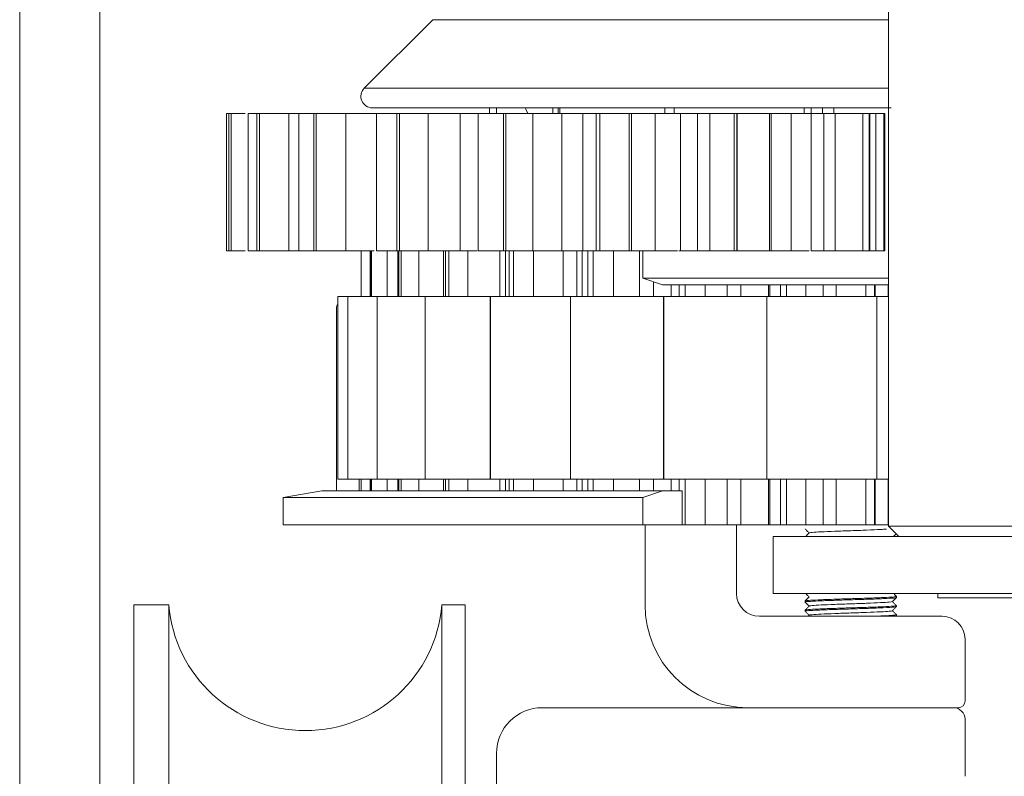
# Model space of a CAD drawing. Units: millimetres. Extents: x -42293 to -24240, y 117949 to 134359.
# Drawn here: x -39360 to -39317, y 130183 to 130216 of the extents above; entities that cross this region are included whole.
import ezdxf

# ---------------------------------------------------------------- set-up
doc = ezdxf.new("R2010")
doc.units = ezdxf.units.MM
doc.linetypes.add('SLD-Continua', pattern=[0])
doc.layers.get('0').update_dxf_attribs({"lineweight": 5})

msp = doc.modelspace()

# ---------------------------------------------------------------- linework, layer by layer
at = {"linetype": 'SLD-Continua'}
for p, q in [((-39360.331, 130135.725), (-39360.331, 130243.921)), ((-39322.307, 130194.121), (-39322.307, 130228.371)), ((-39345.254, 130213.275), (-39342.254, 130216.275)), ((-39342.254, 130216.275), (-39322.307, 130216.275)), ((-39343.568, 130213.275), (-39345.254, 130213.275)), ((-39322.307, 130213.275), (-39343.568, 130213.275)), ((-39344.9, 130212.421), (-39322.202, 130212.421)), ((-39339.77, 130212.421), (-39339.77, 130212.171)), ((-39339.47, 130212.421), (-39339.47, 130212.171)), ((-39337.004, 130212.421), (-39337.004, 130212.171)), ((-39336.773, 130212.421), (-39336.773, 130212.171)), ((-39336.696, 130212.421), (-39336.696, 130212.171)), ((-39332.096, 130212.171), (-39332.096, 130212.421)), ((-39331.7, 130212.171), (-39331.7, 130212.421)), ((-39326, 130212.171), (-39326, 130212.421)), ((-39325.7, 130212.171), (-39325.7, 130212.421)), ((-39325.2, 130212.421), (-39325.2, 130212.171)), ((-39324.7, 130212.421), (-39324.7, 130212.171)), ((-39351.275, 130212.171), (-39351.275, 130206.171)), ((-39351.275, 130212.171), (-39351.177, 130212.171)), ((-39351.177, 130212.171), (-39351.177, 130206.171)), ((-39351.177, 130212.171), (-39351.078, 130212.171)), ((-39351.078, 130212.171), (-39350.466, 130212.171)), ((-39351.078, 130212.171), (-39351.078, 130206.171)), ((-39350.332, 130212.171), (-39350.332, 130206.171)), ((-39350.332, 130212.171), (-39349.948, 130212.171)), ((-39349.948, 130212.171), (-39349.948, 130206.171)), ((-39349.948, 130212.171), (-39349.842, 130212.171)), ((-39349.842, 130212.171), (-39348.557, 130212.171)), ((-39349.842, 130212.171), (-39349.842, 130206.171)), ((-39348.557, 130212.171), (-39348.121, 130212.171)), ((-39348.557, 130212.171), (-39348.557, 130206.171)), ((-39348.121, 130212.171), (-39348.121, 130206.171)), ((-39348.121, 130212.171), (-39347.464, 130212.171)), ((-39347.464, 130212.171), (-39347.464, 130206.171)), ((-39347.464, 130212.171), (-39347.356, 130212.171)), ((-39347.356, 130212.171), (-39346.057, 130212.171)), ((-39347.356, 130212.171), (-39347.356, 130206.171)), ((-39346.057, 130212.171), (-39344.583, 130212.171)), ((-39346.057, 130212.171), (-39346.057, 130206.171)), ((-39344.725, 130212.171), (-39344.725, 130206.171)), ((-39344.725, 130212.171), (-39343.821, 130212.171)), ((-39343.821, 130212.171), (-39343.821, 130206.171)), ((-39343.821, 130212.171), (-39343.715, 130212.171)), ((-39343.715, 130212.171), (-39342.452, 130212.171)), ((-39343.715, 130212.171), (-39343.715, 130206.171)), ((-39342.452, 130212.171), (-39341.052, 130212.171)), ((-39342.452, 130212.171), (-39342.452, 130206.171)), ((-39341.052, 130212.171), (-39340.276, 130212.171)), ((-39341.052, 130212.171), (-39341.052, 130206.171)), ((-39340.276, 130212.171), (-39340.276, 130206.171)), ((-39340.276, 130212.171), (-39339.159, 130212.171)), ((-39339.159, 130212.171), (-39339.159, 130206.171)), ((-39339.159, 130212.171), (-39339.059, 130212.171)), ((-39339.059, 130212.171), (-39337.881, 130212.171)), ((-39339.059, 130212.171), (-39339.059, 130206.171)), ((-39337.881, 130212.171), (-39336.608, 130212.171)), ((-39337.881, 130212.171), (-39337.881, 130206.171)), ((-39336.608, 130212.171), (-39335.688, 130212.171)), ((-39336.608, 130212.171), (-39336.608, 130206.171)), ((-39335.688, 130212.171), (-39335.688, 130206.171)), ((-39335.688, 130212.171), (-39335.103, 130212.171)), ((-39335.103, 130212.171), (-39335.103, 130206.171)), ((-39335.103, 130212.171), (-39334.944, 130212.171)), ((-39334.944, 130212.171), (-39334.944, 130206.171)), ((-39334.944, 130212.171), (-39333.657, 130212.171)), ((-39333.657, 130212.171), (-39333.657, 130206.171)), ((-39333.657, 130212.171), (-39333.567, 130212.171)), ((-39333.567, 130212.171), (-39332.52, 130212.171)), ((-39333.567, 130212.171), (-39333.567, 130206.171)), ((-39332.52, 130212.171), (-39331.422, 130212.171)), ((-39332.52, 130212.171), (-39332.52, 130206.171)), ((-39331.422, 130212.171), (-39330.674, 130212.171)), ((-39331.422, 130212.171), (-39331.422, 130206.171)), ((-39330.674, 130212.171), (-39330.674, 130206.171)), ((-39330.674, 130212.171), (-39330.125, 130212.171)), ((-39330.125, 130212.171), (-39330.125, 130206.171)), ((-39330.125, 130212.171), (-39328.982, 130212.171)), ((-39329.069, 130206.171), (-39329.069, 130212.171)), ((-39329.069, 130212.171), (-39329.061, 130212.171)), ((-39329.061, 130212.171), (-39328.948, 130212.171)), ((-39329.061, 130212.171), (-39329.061, 130206.171)), ((-39328.948, 130212.171), (-39328.934, 130212.171)), ((-39328.948, 130212.171), (-39328.948, 130206.171)), ((-39328.934, 130212.171), (-39328.934, 130206.171)), ((-39328.934, 130212.171), (-39327.527, 130212.171)), ((-39327.527, 130212.171), (-39327.527, 130206.171)), ((-39327.527, 130212.171), (-39327.451, 130212.171)), ((-39327.451, 130212.171), (-39326.573, 130212.171)), ((-39327.451, 130212.171), (-39327.451, 130206.171)), ((-39326.573, 130212.171), (-39325.694, 130212.171)), ((-39326.573, 130212.171), (-39326.573, 130206.171)), ((-39325.694, 130212.171), (-39325.147, 130212.171)), ((-39325.694, 130212.171), (-39325.694, 130206.171)), ((-39325.147, 130212.171), (-39325.147, 130206.171)), ((-39325.147, 130212.171), (-39324.655, 130212.171)), ((-39324.655, 130212.171), (-39324.655, 130206.171)), ((-39324.655, 130212.171), (-39323.433, 130212.171)), ((-39323.433, 130212.171), (-39323.433, 130206.171)), ((-39323.433, 130212.171), (-39323.164, 130212.171)), ((-39323.164, 130206.171), (-39323.164, 130212.171)), ((-39323.164, 130212.171), (-39323.131, 130212.171)), ((-39323.131, 130212.171), (-39322.875, 130212.171)), ((-39323.131, 130212.171), (-39323.131, 130206.171)), ((-39322.875, 130212.171), (-39322.512, 130212.171)), ((-39322.875, 130212.171), (-39322.875, 130206.171)), ((-39322.512, 130212.171), (-39322.478, 130212.171)), ((-39322.512, 130212.171), (-39322.512, 130206.171)), ((-39322.478, 130212.171), (-39322.478, 130206.171)), ((-39351.275, 130206.171), (-39351.177, 130206.171)), ((-39351.177, 130206.171), (-39351.078, 130206.171)), ((-39351.078, 130206.171), (-39350.466, 130206.171)), ((-39350.332, 130206.171), (-39349.948, 130206.171)), ((-39349.948, 130206.171), (-39349.842, 130206.171)), ((-39349.842, 130206.171), (-39348.557, 130206.171)), ((-39348.557, 130206.171), (-39348.121, 130206.171)), ((-39348.121, 130206.171), (-39347.464, 130206.171)), ((-39347.464, 130206.171), (-39347.356, 130206.171)), ((-39347.356, 130206.171), (-39346.057, 130206.171)), ((-39346.057, 130206.171), (-39344.815, 130206.171)), ((-39345.382, 130206.171), (-39345.382, 130204.671)), ((-39345.382, 130206.171), (-39345.382, 130204.171)), ((-39344.991, 130204.171), (-39344.991, 130206.171)), ((-39344.981, 130204.171), (-39344.981, 130206.171)), ((-39344.93, 130206.171), (-39344.93, 130204.171)), ((-39344.725, 130206.171), (-39343.821, 130206.171)), ((-39344.253, 130204.171), (-39344.253, 130206.171)), ((-39343.821, 130206.171), (-39343.715, 130206.171)), ((-39343.78, 130204.171), (-39343.78, 130206.171)), ((-39343.739, 130204.171), (-39343.739, 130206.171)), ((-39343.715, 130206.171), (-39342.452, 130206.171)), ((-39343.638, 130206.171), (-39343.638, 130204.171)), ((-39342.872, 130204.171), (-39342.872, 130206.171)), ((-39342.452, 130206.171), (-39341.052, 130206.171)), ((-39341.786, 130204.171), (-39341.786, 130206.171)), ((-39341.694, 130204.171), (-39341.694, 130206.171)), ((-39341.547, 130206.171), (-39341.547, 130204.171)), ((-39341.052, 130206.171), (-39340.309, 130206.171)), ((-39340.715, 130204.171), (-39340.715, 130206.171)), ((-39340.276, 130206.171), (-39339.159, 130206.171)), ((-39339.315, 130206.171), (-39339.315, 130204.171)), ((-39339.159, 130206.171), (-39339.059, 130206.171)), ((-39339.069, 130204.171), (-39339.069, 130206.171)), ((-39339.059, 130206.171), (-39337.881, 130206.171)), ((-39338.908, 130204.171), (-39338.908, 130206.171)), ((-39338.719, 130206.171), (-39338.719, 130204.171)), ((-39337.881, 130206.171), (-39336.608, 130206.171)), ((-39337.846, 130204.171), (-39337.846, 130206.171)), ((-39336.608, 130206.171), (-39335.688, 130206.171)), ((-39336.551, 130206.171), (-39336.551, 130204.171)), ((-39335.946, 130204.171), (-39335.946, 130206.171)), ((-39335.713, 130204.171), (-39335.713, 130206.171)), ((-39335.688, 130206.171), (-39335.103, 130206.171)), ((-39335.466, 130204.171), (-39335.466, 130206.171)), ((-39335.24, 130206.171), (-39335.24, 130204.171)), ((-39335.103, 130206.171), (-39334.845, 130206.171)), ((-39334.944, 130206.171), (-39333.657, 130206.171)), ((-39334.353, 130204.171), (-39334.353, 130206.171)), ((-39333.657, 130206.171), (-39333.567, 130206.171)), ((-39333.567, 130206.171), (-39332.52, 130206.171)), ((-39333.203, 130206.171), (-39333.203, 130204.171)), ((-39333.057, 130204.971), (-39333.057, 130206.171)), ((-39332.52, 130206.171), (-39331.546, 130206.171)), ((-39328.982, 130206.171), (-39331.495, 130206.171)), ((-39329.069, 130206.171), (-39329.061, 130206.171)), ((-39329.061, 130206.171), (-39328.948, 130206.171)), ((-39328.948, 130206.171), (-39328.934, 130206.171)), ((-39328.934, 130206.171), (-39327.527, 130206.171)), ((-39327.527, 130206.171), (-39327.451, 130206.171)), ((-39327.451, 130206.171), (-39326.573, 130206.171)), ((-39326.573, 130206.171), (-39325.791, 130206.171)), ((-39323.125, 130206.171), (-39325.7, 130206.171)), ((-39323.11, 130206.171), (-39322.875, 130206.171)), ((-39322.875, 130206.171), (-39322.512, 130206.171)), ((-39322.512, 130206.171), (-39322.478, 130206.171)), ((-39345.382, 130204.171), (-39345.382, 130204.671)), ((-39322.307, 130204.971), (-39333.057, 130204.971)), ((-39333.057, 130204.971), (-39332.206, 130204.671)), ((-39332.591, 130204.171), (-39332.591, 130204.807)), ((-39332.206, 130204.671), (-39322.327, 130204.671)), ((-39331.819, 130204.171), (-39331.819, 130204.671)), ((-39331.472, 130204.171), (-39331.472, 130204.671)), ((-39331.217, 130204.671), (-39331.217, 130204.171)), ((-39330.342, 130204.171), (-39330.342, 130204.671)), ((-39329.371, 130204.671), (-39329.371, 130204.171)), ((-39328.771, 130204.171), (-39328.771, 130204.671)), ((-39327.559, 130204.671), (-39327.559, 130204.171)), ((-39327.504, 130204.171), (-39327.504, 130204.671)), ((-39327.047, 130204.171), (-39327.047, 130204.671)), ((-39326.771, 130204.671), (-39326.771, 130204.171)), ((-39325.935, 130204.171), (-39325.935, 130204.671)), ((-39325.173, 130204.671), (-39325.173, 130204.171)), ((-39324.602, 130204.171), (-39324.602, 130204.671)), ((-39323.311, 130204.671), (-39323.311, 130204.171)), ((-39322.928, 130204.171), (-39322.928, 130204.671)), ((-39322.902, 130204.671), (-39322.902, 130204.171)), ((-39322.327, 130204.171), (-39322.327, 130204.671)), ((-39346.415, 130204.171), (-39346.415, 130196.171)), ((-39345.975, 130204.171), (-39346.415, 130204.171)), ((-39345.975, 130204.171), (-39345.975, 130196.171)), ((-39345.974, 130204.171), (-39345.975, 130204.171)), ((-39345.974, 130204.171), (-39345.974, 130196.171)), ((-39344.687, 130204.171), (-39345.974, 130204.171)), ((-39344.687, 130204.171), (-39344.687, 130196.171)), ((-39344.684, 130204.171), (-39344.687, 130204.171)), ((-39344.684, 130204.171), (-39344.684, 130196.171)), ((-39342.588, 130204.171), (-39344.684, 130204.171)), ((-39342.588, 130204.171), (-39342.588, 130196.171)), ((-39342.584, 130204.171), (-39342.588, 130204.171)), ((-39342.584, 130204.171), (-39342.584, 130196.171)), ((-39339.741, 130204.171), (-39342.584, 130204.171)), ((-39339.741, 130204.171), (-39339.741, 130196.171)), ((-39339.735, 130204.171), (-39339.741, 130204.171)), ((-39339.735, 130204.171), (-39339.735, 130196.171)), ((-39336.229, 130204.171), (-39339.735, 130204.171)), ((-39336.229, 130204.171), (-39336.229, 130196.171)), ((-39336.222, 130204.171), (-39336.229, 130204.171)), ((-39336.222, 130204.171), (-39336.222, 130196.171)), ((-39332.157, 130204.171), (-39336.222, 130204.171)), ((-39332.157, 130204.171), (-39332.157, 130196.171)), ((-39332.15, 130204.171), (-39332.157, 130204.171)), ((-39332.15, 130204.171), (-39332.15, 130196.171)), ((-39327.645, 130204.171), (-39332.15, 130204.171)), ((-39327.645, 130204.171), (-39327.645, 130196.171)), ((-39327.637, 130204.171), (-39327.645, 130204.171)), ((-39327.637, 130204.171), (-39327.637, 130196.171)), ((-39322.828, 130204.171), (-39327.637, 130204.171)), ((-39322.828, 130204.171), (-39322.828, 130196.171)), ((-39322.819, 130204.171), (-39322.828, 130204.171)), ((-39322.819, 130204.171), (-39322.819, 130196.171)), ((-39322.307, 130204.171), (-39322.819, 130204.171)), ((-39346.466, 130203.678), (-39346.466, 130195.671)), ((-39345.975, 130196.171), (-39346.415, 130196.171)), ((-39345.974, 130196.171), (-39345.975, 130196.171)), ((-39344.687, 130196.171), (-39345.974, 130196.171)), ((-39345.47, 130196.171), (-39345.47, 130195.671)), ((-39345.382, 130195.671), (-39345.382, 130196.171)), ((-39345.382, 130196.171), (-39345.382, 130195.671)), ((-39344.991, 130195.671), (-39344.991, 130196.171)), ((-39344.981, 130195.671), (-39344.981, 130196.171)), ((-39344.93, 130196.171), (-39344.93, 130195.671)), ((-39344.684, 130196.171), (-39344.687, 130196.171)), ((-39342.588, 130196.171), (-39344.684, 130196.171)), ((-39344.253, 130195.671), (-39344.253, 130196.171)), ((-39343.78, 130195.671), (-39343.78, 130196.171)), ((-39343.739, 130195.671), (-39343.739, 130196.171)), ((-39343.638, 130196.171), (-39343.638, 130195.671)), ((-39342.872, 130195.671), (-39342.872, 130196.171)), ((-39342.584, 130196.171), (-39342.588, 130196.171)), ((-39339.741, 130196.171), (-39342.584, 130196.171)), ((-39341.786, 130195.671), (-39341.786, 130196.171)), ((-39341.694, 130195.671), (-39341.694, 130196.171)), ((-39341.547, 130196.171), (-39341.547, 130195.671)), ((-39340.715, 130195.671), (-39340.715, 130196.171)), ((-39339.735, 130196.171), (-39339.741, 130196.171)), ((-39336.229, 130196.171), (-39339.735, 130196.171)), ((-39339.315, 130196.171), (-39339.315, 130195.671)), ((-39339.069, 130195.671), (-39339.069, 130196.171)), ((-39338.908, 130195.671), (-39338.908, 130196.171)), ((-39338.719, 130196.171), (-39338.719, 130195.671)), ((-39337.846, 130195.671), (-39337.846, 130196.171)), ((-39336.551, 130196.171), (-39336.551, 130195.671)), ((-39336.222, 130196.171), (-39336.229, 130196.171)), ((-39332.157, 130196.171), (-39336.222, 130196.171)), ((-39335.946, 130195.671), (-39335.946, 130196.171)), ((-39335.713, 130195.671), (-39335.713, 130196.171)), ((-39335.466, 130195.671), (-39335.466, 130196.171)), ((-39335.24, 130196.171), (-39335.24, 130195.671)), ((-39334.353, 130195.671), (-39334.353, 130196.171)), ((-39333.203, 130196.171), (-39333.203, 130195.671)), ((-39332.591, 130195.671), (-39332.591, 130196.171)), ((-39332.15, 130196.171), (-39332.157, 130196.171)), ((-39327.645, 130196.171), (-39332.15, 130196.171)), ((-39331.819, 130195.671), (-39331.819, 130196.171)), ((-39331.472, 130195.671), (-39331.472, 130196.171)), ((-39331.217, 130196.171), (-39331.217, 130194.171)), ((-39330.342, 130194.171), (-39330.342, 130196.171)), ((-39329.371, 130196.171), (-39329.371, 130194.171)), ((-39328.771, 130194.171), (-39328.771, 130196.171)), ((-39327.637, 130196.171), (-39327.645, 130196.171)), ((-39322.828, 130196.171), (-39327.637, 130196.171)), ((-39327.559, 130196.171), (-39327.559, 130194.171)), ((-39327.504, 130194.171), (-39327.504, 130196.171)), ((-39327.047, 130194.171), (-39327.047, 130196.171)), ((-39326.771, 130196.171), (-39326.771, 130194.171)), ((-39325.935, 130194.171), (-39325.935, 130196.171)), ((-39325.173, 130196.171), (-39325.173, 130194.171)), ((-39324.602, 130194.171), (-39324.602, 130196.171)), ((-39323.311, 130196.171), (-39323.311, 130194.171)), ((-39322.928, 130194.171), (-39322.928, 130196.171)), ((-39322.902, 130196.171), (-39322.902, 130194.171)), ((-39322.819, 130196.171), (-39322.828, 130196.171)), ((-39322.307, 130196.171), (-39322.819, 130196.171)), ((-39322.327, 130194.171), (-39322.327, 130196.171)), ((-39347.106, 130195.671), (-39348.807, 130195.371)), ((-39332.206, 130195.671), (-39347.106, 130195.671)), ((-39333.057, 130195.371), (-39332.206, 130195.671)), ((-39331.345, 130195.671), (-39332.206, 130195.671)), ((-39331.345, 130195.671), (-39331.345, 130194.171)), ((-39348.807, 130195.371), (-39333.057, 130195.371)), ((-39348.807, 130195.371), (-39348.807, 130194.171)), ((-39333.057, 130195.371), (-39333.057, 130194.171)), ((-39348.807, 130194.171), (-39333.057, 130194.171)), ((-39331.345, 130194.171), (-39333.057, 130194.171)), ((-39332.966, 130190.678), (-39332.966, 130194.171)), ((-39331.345, 130194.171), (-39331.217, 130194.171)), ((-39331.217, 130194.171), (-39330.342, 130194.171)), ((-39330.342, 130194.171), (-39329.371, 130194.171)), ((-39329.371, 130194.171), (-39328.771, 130194.171)), ((-39328.966, 130194.171), (-39328.966, 130191.178)), ((-39328.771, 130194.171), (-39327.559, 130194.171)), ((-39327.559, 130194.171), (-39327.504, 130194.171)), ((-39327.504, 130194.171), (-39327.047, 130194.171)), ((-39327.047, 130194.171), (-39326.771, 130194.171)), ((-39326.771, 130194.171), (-39325.935, 130194.171)), ((-39325.935, 130194.171), (-39325.173, 130194.171)), ((-39325.173, 130194.171), (-39324.602, 130194.171)), ((-39324.602, 130194.171), (-39323.311, 130194.171)), ((-39323.311, 130194.171), (-39322.928, 130194.171)), ((-39322.928, 130194.171), (-39322.902, 130194.171)), ((-39322.902, 130194.171), (-39322.327, 130194.171)), ((-39321.857, 130193.671), (-39322.307, 130194.121)), ((-39316.036, 130194.121), (-39322.307, 130194.121)), ((-39327.355, 130191.171), (-39327.355, 130193.671)), ((-39307.355, 130193.671), (-39327.355, 130193.671)), ((-39307.355, 130191.171), (-39327.355, 130191.171)), ((-39321.966, 130190.999), (-39321.966, 130191.046)), ((-39320.155, 130191.171), (-39320.155, 130190.988)), ((-39320.155, 130190.988), (-39314.555, 130190.988)), ((-39355.331, 130190.678), (-39353.811, 130190.678)), ((-39353.811, 130190.678), (-39355.331, 130190.678)), ((-39355.331, 130190.678), (-39355.331, 130149.291)), ((-39353.811, 130190.678), (-39353.811, 130149.291)), ((-39340.833, 130190.678), (-39341.853, 130190.678)), ((-39341.853, 130190.678), (-39341.853, 130149.291)), ((-39340.833, 130190.678), (-39340.833, 130149.291)), ((-39325.966, 130190.846), (-39325.966, 130190.799)), ((-39325.966, 130190.446), (-39325.966, 130190.399)), ((-39321.966, 130190.599), (-39321.966, 130190.646)), ((-39327.966, 130190.178), (-39319.966, 130190.178)), ((-39325.788, 130190.225), (-39325.835, 130190.178)), ((-39321.977, 130190.196), (-39322.068, 130190.178)), ((-39321.986, 130190.178), (-39321.967, 130190.196)), ((-39321.966, 130190.199), (-39321.966, 130190.246)), ((-39318.966, 130189.178), (-39318.966, 130186.478)), ((-39319.466, 130186.178), (-39337.466, 130186.178)), ((-39318.966, 130183.178), (-39318.966, 130185.678)), ((-39339.466, 130184.178), (-39339.466, 130139.478))]:
    msp.add_line(p, q, dxfattribs=at)
for p, q in [((-39356.831, 130234.921), (-39356.831, 130146.725)), ((-39319.266, 130186.178), (-39328.466, 130186.178))]:
    msp.add_line(p, q)
at = {"linetype": 'SLD-Continua', "flags": 128}
msp.add_lwpolyline([(-39338.096, 130212.171), (-39338.18, 130212.358), (-39338.202, 130212.421)], dxfattribs=at)
at = {"linetype": 'SLD-Continua'}
for centre, radius, start, end in [((-39344.9, 130212.921), 0.5, 135, 270), ((-39346.266, 130203.678), 0.2, 138.0492, 180), ((-39327.966, 130191.178), 1, 180, 270), ((-39347.832, 130191.178), 6, 184.7802, 355.2198), ((-39328.466, 130190.678), 4.5, 180, 270), ((-39319.966, 130189.178), 1, 0, 90), ((-39337.466, 130184.178), 2, 90, 180), ((-39319.466, 130185.678), 0.5, 0, 90), ((-39319.266, 130186.478), 0.3, 270, 0)]:
    msp.add_arc(centre, radius, start, end, dxfattribs=at)
for points, knots in [([(-39325.965, 130193.996), (-39325.935, 130193.967), (-39325.877, 130193.909), (-39325.819, 130193.851), (-39325.791, 130193.822)], [0, 0, 0, 0, 0.507231, 1, 1, 1, 1]), ([(-39325.778, 130193.82), (-39325.782, 130193.821), (-39325.836, 130193.83), (-39325.676, 130193.848), (-39325.293, 130193.871), (-39324.682, 130193.898), (-39323.965, 130193.922), (-39323.254, 130193.946), (-39322.686, 130193.971), (-39322.483, 130193.984), (-39322.401, 130193.989)], [0, 0, 0, 0, 0.011874, 0.160977, 0.305446, 0.455854, 0.602421, 0.748982, 0.899389, 1, 1, 1, 1]), ([(-39325.788, 130193.825), (-39325.818, 130193.795), (-39325.869, 130193.744), (-39325.92, 130193.693), (-39325.941, 130193.671)], [0, 0, 0, 0, 0.575619, 1, 1, 1, 1]), ([(-39322.092, 130193.671), (-39322.08, 130193.684), (-39322.049, 130193.715), (-39322.017, 130193.746), (-39321.999, 130193.765)], [0, 0, 0, 0, 0.392834, 1, 1, 1, 1]), ([(-39321.977, 130190.996), (-39321.996, 130190.99), (-39322.045, 130190.973), (-39322.48, 130190.952), (-39323.178, 130190.923), (-39323.967, 130190.899), (-39324.751, 130190.875), (-39325.422, 130190.847), (-39325.841, 130190.825), (-39326.018, 130190.807), (-39325.957, 130190.797), (-39325.952, 130190.796)], [0, 0, 0, 0, 0.09209, 0.237434, 0.364796, 0.488903, 0.613014, 0.740377, 0.862713, 0.988971, 1, 1, 1, 1]), ([(-39325.966, 130190.846), (-39325.935, 130190.855), (-39325.875, 130190.872), (-39325.412, 130190.894), (-39324.753, 130190.922), (-39323.966, 130190.946), (-39323.179, 130190.97), (-39322.519, 130190.997), (-39322.057, 130191.02), (-39321.997, 130191.037), (-39321.966, 130191.046)], [0, 0, 0, 0, 0.126241, 0.248561, 0.375907, 0.500002, 0.624093, 0.751439, 0.873759, 1, 1, 1, 1]), ([(-39325.788, 130191.025), (-39325.818, 130190.995), (-39325.876, 130190.936), (-39325.935, 130190.878), (-39325.965, 130190.848)], [0, 0, 0, 0, 0.499937, 1, 1, 1, 1]), ([(-39325.94, 130191.171), (-39325.919, 130191.15), (-39325.869, 130191.101), (-39325.819, 130191.051), (-39325.791, 130191.022)], [0, 0, 0, 0, 0.424171, 1, 1, 1, 1]), ([(-39322.144, 130190.82), (-39322.114, 130190.849), (-39322.055, 130190.908), (-39321.996, 130190.967), (-39321.967, 130190.996)], [0, 0, 0, 0, 0.499979, 1, 1, 1, 1]), ([(-39321.967, 130191.048), (-39321.996, 130191.078), (-39322.038, 130191.119), (-39322.079, 130191.16), (-39322.09, 130191.171)], [0, 0, 0, 0, 0.716921, 1, 1, 1, 1]), ([(-39321.977, 130190.596), (-39321.996, 130190.59), (-39322.045, 130190.573), (-39322.48, 130190.552), (-39323.178, 130190.523), (-39323.967, 130190.499), (-39324.751, 130190.475), (-39325.422, 130190.447), (-39325.841, 130190.425), (-39326.018, 130190.407), (-39325.957, 130190.397), (-39325.952, 130190.396)], [0, 0, 0, 0, 0.09209, 0.237434, 0.364796, 0.488903, 0.613014, 0.740377, 0.862713, 0.988971, 1, 1, 1, 1]), ([(-39325.966, 130190.446), (-39325.935, 130190.455), (-39325.875, 130190.472), (-39325.412, 130190.494), (-39324.753, 130190.522), (-39323.966, 130190.546), (-39323.179, 130190.57), (-39322.519, 130190.597), (-39322.057, 130190.62), (-39321.997, 130190.637), (-39321.966, 130190.646)], [0, 0, 0, 0, 0.126241, 0.248561, 0.375907, 0.500002, 0.624093, 0.751439, 0.873759, 1, 1, 1, 1]), ([(-39325.965, 130190.796), (-39325.935, 130190.767), (-39325.877, 130190.709), (-39325.819, 130190.651), (-39325.791, 130190.622)], [0, 0, 0, 0, 0.50721, 1, 1, 1, 1]), ([(-39325.788, 130190.625), (-39325.818, 130190.595), (-39325.876, 130190.536), (-39325.935, 130190.478), (-39325.965, 130190.448)], [0, 0, 0, 0, 0.499979, 1, 1, 1, 1]), ([(-39325.778, 130190.62), (-39325.782, 130190.621), (-39325.836, 130190.63), (-39325.676, 130190.648), (-39325.293, 130190.671), (-39324.681, 130190.698), (-39323.967, 130190.722), (-39323.248, 130190.746), (-39322.648, 130190.774), (-39322.234, 130190.796), (-39322.18, 130190.812), (-39322.154, 130190.82)], [0, 0, 0, 0, 0.010053, 0.136295, 0.258614, 0.385961, 0.510056, 0.634146, 0.761492, 0.883811, 1, 1, 1, 1]), ([(-39322.144, 130190.42), (-39322.114, 130190.449), (-39322.055, 130190.508), (-39321.996, 130190.567), (-39321.967, 130190.596)], [0, 0, 0, 0, 0.499958, 1, 1, 1, 1]), ([(-39321.967, 130190.648), (-39321.996, 130190.678), (-39322.055, 130190.736), (-39322.113, 130190.794), (-39322.141, 130190.822)], [0, 0, 0, 0, 0.507231, 1, 1, 1, 1]), ([(-39325.965, 130190.396), (-39325.935, 130190.367), (-39325.877, 130190.309), (-39325.819, 130190.251), (-39325.791, 130190.222)], [0, 0, 0, 0, 0.507253, 1, 1, 1, 1]), ([(-39325.778, 130190.22), (-39325.782, 130190.221), (-39325.836, 130190.23), (-39325.676, 130190.248), (-39325.293, 130190.271), (-39324.681, 130190.298), (-39323.967, 130190.322), (-39323.248, 130190.346), (-39322.648, 130190.374), (-39322.234, 130190.396), (-39322.18, 130190.412), (-39322.154, 130190.42)], [0, 0, 0, 0, 0.010053, 0.136295, 0.258614, 0.385961, 0.510056, 0.634146, 0.761492, 0.883811, 1, 1, 1, 1]), ([(-39323.019, 130190.178), (-39322.853, 130190.184), (-39322.464, 130190.199), (-39322.06, 130190.22), (-39321.998, 130190.237), (-39321.966, 130190.246)], [0, 0, 0, 0, 0.268559, 0.628511, 1, 1, 1, 1]), ([(-39321.967, 130190.248), (-39321.996, 130190.278), (-39322.055, 130190.336), (-39322.113, 130190.394), (-39322.141, 130190.422)], [0, 0, 0, 0, 0.50721, 1, 1, 1, 1])]:
    msp.add_open_spline(points, degree=3, knots=knots, dxfattribs=at)

doc.saveas('drawing.dxf')
